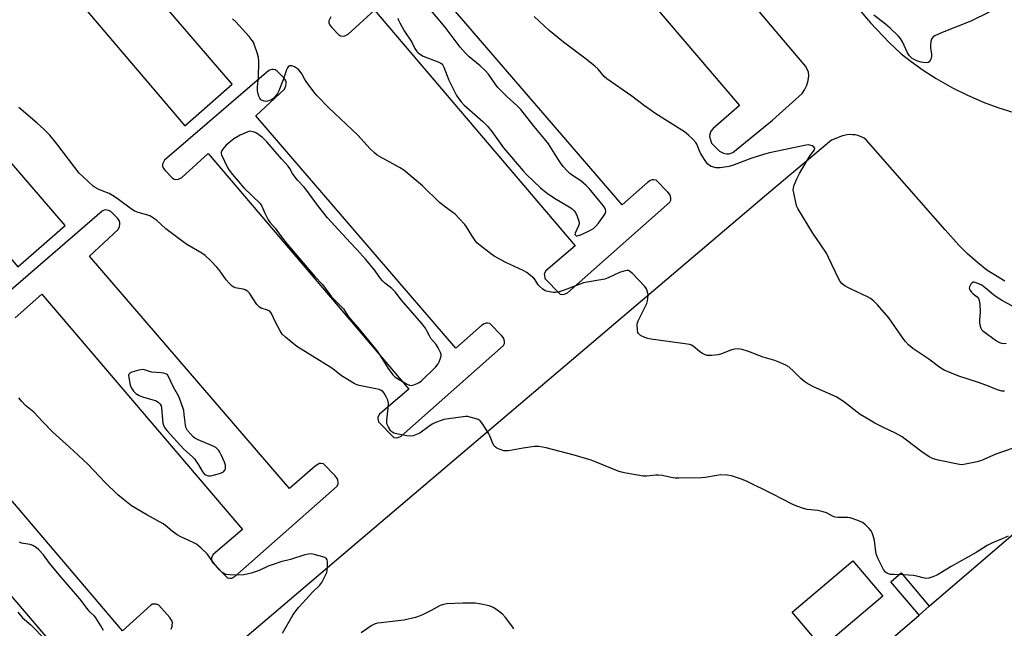
# Model space of a CAD drawing. Units: inches. Extents: x 1249767 to 1255767, y 541453 to 545454.
# Drawn here: x 1250451 to 1250834, y 542112 to 542348 of the extents above; entities that cross this region are included whole.
import ezdxf

# ---------------------------------------------------------------- set-up
doc = ezdxf.new("R2010")
doc.units = ezdxf.units.IN
doc.header["$MEASUREMENT"] = 0
for name, color, linetype in [('CULTRL-Pad', 6, 'Continuous'), ('TRANS-Non Street Sidewalk', 7, 'Continuous'), ('TRANS-Parking Lot', 4, 'Continuous'), ('Undefined', 1, 'Continuous')]:
    doc.layers.add(name, color=color, linetype=linetype)

msp = doc.modelspace()

# ---------------------------------------------------------------- linework, layer by layer
at = {"layer": 'CULTRL-Pad'}
msp.add_lwpolyline([(1250786.93, 542124.16), (1250763.32, 542104.14), (1250751.63, 542117.94), (1250775.24, 542137.95)], close=True, dxfattribs=at)
at = {"layer": 'TRANS-Non Street Sidewalk'}
msp.add_lwpolyline([(1250804.97, 542120.24), (1250800.97, 542116.81), (1250800.58, 542117.27), (1250789.97, 542129.81), (1250794, 542133.22)], close=True, dxfattribs=at)
at = {"layer": 'TRANS-Parking Lot'}
for points in [[(1250462.49, 542432.19, 0), (1250461.41, 542432.29, 0), (1250459.89, 542431.94, 0), (1250419.95, 542397.53, 0), (1250419.2, 542396.25, 0), (1250419.15, 542395.47, 0), (1250419.21, 542394.7, 0), (1250419.5, 542393.87, 0), (1250419.72, 542393.37, 0), (1250421.96, 542390.85, 0), (1250422.69, 542390.42, 0), (1250423.58, 542390.1, 0), (1250424.35, 542390.11, 0), (1250425.13, 542390.11, 0), (1250425.89, 542390.56, 0), (1250436.59, 542399.7, 0), (1250515.34, 542307.22, 0), (1250533.71, 542323.32, 0), (1250455.1, 542414.78, 0), (1250466.53, 542425.12, 0), (1250467, 542426.51, 0), (1250466.98, 542427.81, 0), (1250465.79, 542429.46, 0), (1250463.56, 542431.8, 0)], [(1250397.43, 542377.22, 0), (1250396.36, 542377.33, 0), (1250394.83, 542376.97, 0), (1250354.9, 542342.56, 0), (1250354.14, 542341.28, 0), (1250354.09, 542340.51, 0), (1250354.15, 542339.73, 0), (1250354.44, 542338.91, 0), (1250354.66, 542338.41, 0), (1250356.91, 542335.89, 0), (1250357.63, 542335.46, 0), (1250358.52, 542335.13, 0), (1250359.29, 542335.14, 0), (1250360.07, 542335.15, 0), (1250360.84, 542335.6, 0), (1250371.53, 542344.74, 0), (1250450.28, 542252.26, 0), (1250468.65, 542268.35, 0), (1250390.04, 542359.82, 0), (1250401.47, 542370.16, 0), (1250401.94, 542371.54, 0), (1250401.93, 542372.84, 0), (1250400.73, 542374.49, 0), (1250398.51, 542376.84, 0)], [(1250549.69, 542329.06, 0), (1250549.14, 542329.14, 0), (1250548.6, 542328.97, 0), (1250547.91, 542328.66, 0), (1250507.39, 542293.78, 0), (1250506.63, 542292.29, 0), (1250506.64, 542291.52, 0), (1250506.96, 542290.59, 0), (1250507.59, 542289.74, 0), (1250510.33, 542286.9, 0), (1250511.11, 542286.44, 0), (1250511.81, 542286.3, 0), (1250512.82, 542286.46, 0), (1250514.06, 542287.1, 0), (1250524.3, 542296.35, 0), (1250602.4, 542204.77, 0), (1250591.02, 542194.98, 0), (1250590.44, 542193.84, 0), (1250590.44, 542193.25, 0), (1250590.65, 542192.05, 0), (1250596.64, 542185.92, 0), (1250597.51, 542185.8, 0), (1250598.31, 542185.87, 0), (1250599.43, 542186.42, 0), (1250639.27, 542221.66, 0), (1250639.66, 542222.53, 0), (1250639.66, 542223.2, 0), (1250639.58, 542223.93, 0), (1250639.24, 542224.66, 0), (1250638.56, 542225.65, 0), (1250633.92, 542230.26, 0), (1250633.06, 542230.38, 0), (1250632.46, 542230.38, 0), (1250631.73, 542230.1, 0), (1250630.74, 542229.43, 0), (1250620.78, 542220.67, 0), (1250542.89, 542311.07, 0), (1250554.11, 542321.43, 0), (1250554.64, 542322.68, 0), (1250554.71, 542323.45, 0), (1250554.7, 542324.23, 0), (1250554.46, 542324.93, 0), (1250553.83, 542325.85, 0), (1250551.24, 542328.46, 0), (1250550.47, 542328.92, 0)]]:
    msp.add_polyline3d(points, close=True, dxfattribs=at)
for points in [[(1250648.29, 542412.25, 0), (1250731.05, 542315.11, 0), (1250720.87, 542306.19, 0), (1250720.01, 542305.04, 0), (1250719.53, 542303.95, 0), (1250719.49, 542302.97, 0), (1250719.77, 542301.67, 0), (1250720.27, 542300.48, 0), (1250723.3, 542297.3, 0), (1250724.94, 542296.51, 0), (1250726.08, 542296.25, 0), (1250727.11, 542296.31, 0), (1250728.52, 542296.82, 0), (1250743.92, 542309.39, 0), (1250755.44, 542319.78, 0), (1250756.42, 542321.16, 0), (1250757.33, 542323.03, 0), (1250757.81, 542324.84, 0), (1250758.04, 542326.58, 0), (1250757.9, 542328.07, 0), (1250756.94, 542330.3, 0), (1250735.32, 542355.79, 0)], [(1250763.97, 542368.64, 0), (1250782.06, 542347.24, 0), (1250789.38, 542339.61, 0), (1250794.06, 542335.18, 0), (1250797.86, 542332.19, 0), (1250802.56, 542328.8, 0), (1250807.58, 542325.61, 0), (1250814.06, 542321.91, 0), (1250819.79, 542319.08, 0), (1250826.32, 542316.22, 0), (1250831.7, 542314.27, 0), (1250837.86, 542312.35, 0)], [(1250572.11, 542349.54, 0), (1250571.35, 542348.06, 0), (1250571.36, 542347.28, 0), (1250571.68, 542346.36, 0), (1250572.31, 542345.51, 0), (1250575.06, 542342.67, 0), (1250575.84, 542342.21, 0), (1250576.54, 542342.06, 0), (1250577.55, 542342.23, 0), (1250578.78, 542342.86, 0), (1250589.03, 542352.12, 0), (1250667.13, 542260.53, 0), (1250655.75, 542250.75, 0), (1250655.16, 542249.61, 0), (1250655.17, 542249.01, 0), (1250655.38, 542247.82, 0), (1250661.37, 542241.69, 0), (1250662.23, 542241.56, 0), (1250663.03, 542241.64, 0), (1250664.16, 542242.18, 0), (1250704, 542277.43, 0), (1250704.39, 542278.3, 0), (1250704.38, 542278.97, 0), (1250704.31, 542279.7, 0), (1250703.97, 542280.43, 0), (1250703.29, 542281.42, 0), (1250698.65, 542286.03, 0), (1250697.78, 542286.15, 0), (1250697.18, 542286.14, 0), (1250696.45, 542285.87, 0), (1250695.46, 542285.19, 0), (1250685.5, 542276.43, 0), (1250607.62, 542366.84, 0)], [(1250834.33, 542246.72, 0), (1250827.38, 542251.02, 0), (1250823.67, 542253.95, 0), (1250819.85, 542257.34, 0), (1250816.51, 542260.8, 0), (1250811.16, 542266.77, 0), (1250780.43, 542301.78, 0), (1250779.65, 542302.4, 0), (1250778.25, 542302.97, 0), (1250777.18, 542303.37, 0), (1250776.07, 542303.61, 0), (1250775.07, 542303.71, 0), (1250774.15, 542303.74, 0), (1250773.05, 542303.65, 0), (1250771.14, 542303.3, 0), (1250766.95, 542301.55, 0), (1250742.54, 542281.05, 0), (1250576.85, 542140.36, 0), (1250461.14, 542041.89, 0), (1250447.78, 542056.61, 0)], [(1250449.32, 542232.45, 0), (1250459.57, 542241.7, 0), (1250537.67, 542150.12, 0), (1250526.29, 542140.33, 0), (1250525.7, 542139.19, 0), (1250525.71, 542138.6, 0), (1250525.92, 542137.4, 0), (1250531.91, 542131.27, 0), (1250532.78, 542131.15, 0), (1250533.57, 542131.22, 0), (1250534.7, 542131.77, 0), (1250574.54, 542167.01, 0), (1250574.93, 542167.88, 0), (1250574.92, 542168.55, 0), (1250574.85, 542169.28, 0), (1250574.51, 542170.01, 0), (1250573.83, 542171, 0), (1250569.19, 542175.61, 0), (1250568.32, 542175.73, 0), (1250567.72, 542175.73, 0), (1250566.99, 542175.45, 0), (1250566, 542174.78, 0), (1250556.04, 542166.02, 0), (1250478.16, 542256.42, 0), (1250489.38, 542266.78, 0), (1250489.91, 542268.03, 0), (1250489.98, 542268.81, 0), (1250489.97, 542269.58, 0), (1250489.73, 542270.28, 0), (1250489.1, 542271.2, 0), (1250486.51, 542273.81, 0), (1250485.73, 542274.27, 0), (1250484.95, 542274.42, 0), (1250484.41, 542274.49, 0), (1250483.87, 542274.33, 0), (1250483.17, 542274.01, 0), (1250442.66, 542239.13, 0)], [(1250873.4, 541907.78, 0), (1250772.82, 542025.79, 0), (1250751.29, 542050.49, 0), (1250751.31, 542050.5, 0), (1250767.66, 542064.99, 0), (1250768.72, 542065.73, 0), (1250769.59, 542066.69, 0), (1250770.26, 542067.92, 0), (1250770.59, 542069.17, 0), (1250770.64, 542070.47, 0), (1250770.39, 542071.74, 0), (1250769.86, 542072.92, 0), (1250761.57, 542082.99, 0), (1250765.7, 542086.53, 0), (1250769.71, 542089.98, 0), (1250800.97, 542116.81, 0), (1250804.97, 542120.24, 0), (1250927.77, 542225.64, 0)], [(1250509.95, 542111.39, 0), (1250510.31, 542112.39, 0), (1250510.37, 542112.89, 0), (1250510.48, 542113.82, 0), (1250510.35, 542114.44, 0), (1250510.1, 542114.87, 0), (1250509.46, 542115.92, 0), (1250505.13, 542120.66, 0), (1250504.31, 542121.03, 0), (1250503.5, 542121.08, 0), (1250502.7, 542121.01, 0), (1250502.08, 542120.69, 0), (1250491, 542110.63, 0), (1250413.4, 542201.78, 0)], [(1250394.64, 542186.26, 0), (1250472.32, 542095.32, 0)]]:
    msp.add_polyline3d(points, dxfattribs=at)
at = {"layer": 'Undefined'}
for points, elevation in [([(1250837.58, 542181.76), (1250830.85, 542179.38), (1250825.27, 542176.94), (1250823.65, 542176.47), (1250819.09, 542175.51), (1250817.66, 542175.32), (1250816.71, 542175.38), (1250808.36, 542177.11), (1250806.23, 542177.76), (1250804.95, 542178.4), (1250802.04, 542180.27), (1250795.61, 542185.3), (1250794.42, 542186.15), (1250791.84, 542187.56), (1250787.19, 542189.77), (1250783.73, 542191.53), (1250780.48, 542193.38), (1250778.09, 542194.92), (1250771.58, 542199.95), (1250770.19, 542200.88), (1250768.72, 542201.67), (1250759.87, 542205.68), (1250757.76, 542206.74), (1250756.56, 542207.59), (1250754.95, 542208.91), (1250752.29, 542211.6), (1250750.31, 542213.36), (1250749.09, 542214.07), (1250746.22, 542215.32), (1250744.87, 542215.81), (1250740.38, 542217.14), (1250734.61, 542219.37), (1250732.15, 542220.12), (1250730.77, 542220.4), (1250729.36, 542220.32), (1250727.96, 542220.02), (1250723.86, 542218.37), (1250722.75, 542218.05), (1250720.2, 542217.78), (1250718.52, 542217.83), (1250717.45, 542218.19), (1250716.44, 542218.73), (1250715.52, 542219.39), (1250713.14, 542221.38), (1250712.44, 542221.81), (1250711.68, 542222.1), (1250710, 542222.4), (1250696.55, 542224.18), (1250695.39, 542224.39), (1250694.32, 542224.76), (1250692.6, 542225.64), (1250691.84, 542226.32), (1250691.61, 542226.79), (1250691.43, 542227.61), (1250691.29, 542229.93), (1250691.36, 542230.49), (1250691.64, 542231.31), (1250694.08, 542235.97), (1250695, 542238.03), (1250695.29, 542239.07), (1250695.48, 542240.15), (1250695.54, 542241.24), (1250695.43, 542242.08), (1250694.89, 542243.72), (1250694.28, 542244.71), (1250689.46, 542249.67), (1250688.37, 542250.61), (1250687.89, 542250.83), (1250687.4, 542250.89), (1250686.08, 542250.67), (1250684.48, 542250.13), (1250680, 542248.08), (1250678.66, 542247.56), (1250677.21, 542247.24), (1250671.87, 542246.4), (1250670.41, 542246.09), (1250662.92, 542243.22), (1250660.51, 542242.44), (1250659.7, 542242.33), (1250658.56, 542242.38), (1250656.57, 542242.68), (1250655.5, 542243), (1250654.59, 542243.57), (1250653.36, 542244.65), (1250652.82, 542245.28), (1250651.56, 542247.2), (1250651.03, 542247.86), (1250649.98, 542248.82), (1250648.41, 542250.06), (1250646.9, 542250.92), (1250640.23, 542253.98), (1250635.61, 542256.49), (1250634.16, 542257.46), (1250630.25, 542260.55), (1250628.93, 542261.69), (1250628.2, 542262.57), (1250626.93, 542264.48), (1250624.86, 542267.87), (1250624.2, 542268.79), (1250622.05, 542271.14), (1250620.41, 542272.77), (1250616.67, 542275.53), (1250614.42, 542277.31), (1250607.81, 542283.81), (1250600.47, 542289.94), (1250598.79, 542291.02), (1250591.08, 542295.18), (1250590.12, 542295.81), (1250589.06, 542296.7), (1250587.44, 542298.25), (1250582.55, 542303.53), (1250571.33, 542314.15), (1250566.79, 542318.84), (1250565.47, 542320.44), (1250562.44, 542324.48), (1250561.83, 542325.45), (1250560.84, 542327.36), (1250560.2, 542328.34), (1250559.62, 542329), (1250559.17, 542329.36), (1250557.9, 542330.1), (1250556.86, 542330.5), (1250556.14, 542330.48), (1250555.52, 542330.09), (1250555.18, 542329.69), (1250554.8, 542328.95), (1250553.56, 542325.05), (1250551.84, 542320.77), (1250551.33, 542319.75), (1250550.46, 542318.55), (1250549.86, 542317.9), (1250549.16, 542317.37), (1250548.36, 542317.01), (1250547.51, 542316.76), (1250546.94, 542316.69), (1250546.11, 542316.77), (1250545.34, 542317.03), (1250544.9, 542317.32), (1250544.44, 542317.94), (1250544.09, 542318.7), (1250543.65, 542320.04), (1250543.51, 542320.88), (1250543.55, 542322.33), (1250543.89, 542325.94), (1250544.04, 542332.08), (1250543.96, 542333.81), (1250543.59, 542335.24), (1250542.32, 542338.89), (1250541.97, 542339.7), (1250541.54, 542340.43), (1250540.28, 542341.97), (1250535.12, 542347.61), (1250533.89, 542348.82)], 428), ([(1250598.19, 542349.12), (1250598.46, 542348.31), (1250598.97, 542347.26), (1250600.68, 542344.17), (1250603.64, 542339.71), (1250604.84, 542337.24), (1250605.57, 542336.07), (1250605.92, 542335.66), (1250606.55, 542335.13), (1250608.01, 542334.27), (1250614.09, 542331.94), (1250614.85, 542331.56), (1250615.28, 542331.23), (1250615.61, 542330.81), (1250616, 542330.06), (1250618.03, 542324.92), (1250618.74, 542323.32), (1250621.01, 542318.99), (1250621.84, 542317.63), (1250622.79, 542316.5), (1250624.03, 542315.22), (1250631.21, 542308.86), (1250633.09, 542307), (1250634.7, 542305.01), (1250639.3, 542298.64), (1250646.95, 542289.6), (1250648.35, 542288.16), (1250653.71, 542283.1), (1250655.87, 542281.21), (1250659.08, 542279.03), (1250665.43, 542275.29), (1250666.11, 542274.79), (1250666.83, 542274.08), (1250667.29, 542273.39), (1250667.9, 542272.06), (1250668.51, 542270.41), (1250668.69, 542269.59), (1250668.67, 542269.05), (1250668.44, 542268.24), (1250667.15, 542265.39), (1250667.1, 542264.95), (1250667.24, 542264.6), (1250667.55, 542264.42), (1250667.99, 542264.38), (1250669.32, 542264.73), (1250672.86, 542266.41), (1250674.31, 542267.26), (1250675.21, 542268.08), (1250676.26, 542269.31), (1250678.25, 542271.96), (1250678.98, 542273.2), (1250679.11, 542273.85), (1250678.97, 542274.61), (1250678.66, 542275.27), (1250678.07, 542276.14), (1250672.63, 542282.73), (1250671.49, 542283.94), (1250669.39, 542285.83), (1250666.16, 542287.9), (1250665.08, 542288.69), (1250664.07, 542289.7), (1250662.53, 542291.41), (1250661.47, 542292.74), (1250660.66, 542293.9), (1250656.74, 542300.13), (1250655.8, 542301.48), (1250651.16, 542306.94), (1250645.96, 542313.52), (1250644.53, 542315.06), (1250640.69, 542318.41), (1250637.09, 542322.12), (1250636, 542323.47), (1250633.41, 542327.29), (1250632.18, 542328.74), (1250630.23, 542330.55), (1250625.91, 542334.02), (1250624.5, 542335.44), (1250622.44, 542337.81), (1250616.61, 542345.5), (1250611.06, 542352.19)], 428), ([(1250834.27, 542203.88), (1250833.13, 542203.98), (1250831.07, 542204.56), (1250827.97, 542205.94), (1250824.08, 542207.33), (1250816.48, 542209.74), (1250810.81, 542212.12), (1250809.06, 542213.13), (1250804.81, 542216.43), (1250798.62, 542220.52), (1250796.91, 542222.01), (1250795.73, 542223.21), (1250795.01, 542224.08), (1250791.55, 542229.15), (1250789.2, 542232.44), (1250784.76, 542237.51), (1250783.35, 542238.96), (1250782.06, 542239.94), (1250780.88, 542240.66), (1250774.27, 542243.72), (1250772.19, 542244.85), (1250771.04, 542245.73), (1250770.33, 542246.6), (1250769.71, 542247.54), (1250765.81, 542255.99), (1250765, 542257.57), (1250762.82, 542260.88), (1250759.63, 542265.4), (1250753.82, 542275.06), (1250753.44, 542275.85), (1250753.17, 542276.69), (1250752.21, 542281.05), (1250752.04, 542282.2), (1250752.08, 542283.05), (1250752.41, 542284.13), (1250753.43, 542286.55), (1250754.43, 542288.66), (1250757.46, 542293.74), (1250758.62, 542295.61), (1250760.26, 542297.89), (1250760.41, 542298.49), (1250760.33, 542298.67), (1250760.03, 542299), (1250759.34, 542299.41), (1250758.54, 542299.67), (1250757.96, 542299.72), (1250757.06, 542299.65), (1250742.78, 542296.67), (1250740.8, 542296.14), (1250735.47, 542294.5), (1250728.36, 542291.8), (1250727, 542291.36), (1250726.15, 542291.17), (1250723.53, 542290.87), (1250722.07, 542290.87), (1250720.63, 542291.18), (1250720.09, 542291.39), (1250719.42, 542291.78), (1250718.83, 542292.29), (1250718.27, 542292.94), (1250716.01, 542296.32), (1250715.49, 542297.39), (1250714.55, 542299.98), (1250714.14, 542300.69), (1250713.01, 542301.99), (1250711.33, 542303.6), (1250709.65, 542304.78), (1250698.52, 542311.81), (1250694.1, 542314.9), (1250689.21, 542318.72), (1250679.5, 542325.45), (1250678.48, 542326.43), (1250676.15, 542329.16), (1250674.85, 542330.34), (1250671.44, 542333.13), (1250662.58, 542339.71), (1250657.1, 542344.24), (1250655.11, 542346.03), (1250651.27, 542349.73)], 430), ([(1250828.22, 542351.35), (1250821.16, 542347.9), (1250809.98, 542343.52), (1250807.1, 542342.23), (1250806.46, 542341.74), (1250806.08, 542341.32), (1250805.79, 542340.85), (1250805.56, 542340.04), (1250805.4, 542338.59), (1250805.4, 542337.42), (1250805.82, 542335.23), (1250805.89, 542334.41), (1250805.69, 542333.36), (1250805.22, 542332.43), (1250804.89, 542332.07), (1250804.51, 542331.85), (1250803.57, 542331.67), (1250801.8, 542331.91), (1250800.37, 542332.33), (1250799.33, 542332.83), (1250798.35, 542333.41), (1250797.9, 542333.75), (1250797.32, 542334.37), (1250796.55, 542335.59), (1250794.52, 542339.85), (1250793.79, 542341.1), (1250792.83, 542342.17), (1250789.68, 542345.14), (1250787.94, 542346.67), (1250783.36, 542350.28)], 432), ([(1250835.66, 542147.49), (1250833.37, 542146.5), (1250829.5, 542144.95), (1250827.55, 542143.86), (1250823.18, 542141.13), (1250813.45, 542135.78), (1250808.42, 542132.58), (1250807.66, 542132.19), (1250806.35, 542131.68), (1250804.75, 542131.2), (1250803.68, 542131.1), (1250802.59, 542131.3), (1250800.16, 542131.99), (1250798.69, 542132.22), (1250795.12, 542132.54), (1250791.25, 542132.57), (1250789.82, 542132.67), (1250788.75, 542132.97), (1250787.99, 542133.54), (1250787.18, 542134.61), (1250786.19, 542136.32), (1250785.04, 542138.69), (1250784.42, 542140.31), (1250784.2, 542141.46), (1250783.64, 542145.86), (1250783.29, 542147.23), (1250782.72, 542148.81), (1250782.35, 542149.54), (1250781.62, 542150.44), (1250780.13, 542151.89), (1250778.99, 542152.8), (1250777.16, 542153.62), (1250774.15, 542154.63), (1250773.11, 542154.78), (1250769.54, 542154.81), (1250768.39, 542154.95), (1250767.31, 542155.35), (1250764.98, 542156.58), (1250763.61, 542157.05), (1250761.63, 542157.49), (1250757.44, 542157.96), (1250756, 542158.33), (1250753.45, 542159.14), (1250751.86, 542159.84), (1250743.87, 542164), (1250734.05, 542168.73), (1250731.86, 542169.65), (1250727.98, 542170.97), (1250726.28, 542171.24), (1250723.67, 542171.33), (1250722.25, 542171.17), (1250717.7, 542170.36), (1250716.27, 542170.18), (1250707.49, 542170.05), (1250706.03, 542170.08), (1250705.15, 542170.19), (1250701.06, 542171.1), (1250699.62, 542171.31), (1250698.5, 542171.27), (1250695.08, 542170.87), (1250693.64, 542170.92), (1250686.97, 542172), (1250685.26, 542172.36), (1250683.86, 542172.85), (1250675.29, 542176.34), (1250673.34, 542177.06), (1250666.77, 542179.04), (1250655.91, 542181.95), (1250653.03, 542182.36), (1250651.31, 542182.44), (1250646.96, 542181.8), (1250641.29, 542180.75), (1250640.17, 542180.67), (1250639.35, 542180.78), (1250638.01, 542181.24), (1250636.71, 542181.81), (1250636.02, 542182.24), (1250635.65, 542182.62), (1250635.12, 542183.58), (1250633.97, 542186.51), (1250633.59, 542187.29), (1250631.22, 542191.06), (1250630.15, 542192.43), (1250629.47, 542192.89), (1250628.69, 542193.19), (1250626.76, 542193.75), (1250625.36, 542194.04), (1250624.51, 542194.07), (1250623.64, 542194), (1250617.83, 542193.19), (1250616.1, 542192.89), (1250614.99, 542192.56), (1250612.84, 542191.7), (1250611.53, 542191.08), (1250610.17, 542190.21), (1250606.71, 542187.64), (1250605.49, 542187.02), (1250604.19, 542186.6), (1250603.07, 542186.47), (1250601.67, 542186.51), (1250598.3, 542187.15), (1250596.66, 542187.61), (1250595.82, 542188.09), (1250595.27, 542188.67), (1250594.51, 542189.9), (1250593.94, 542191.22), (1250593.85, 542191.78), (1250593.85, 542192.64), (1250594.46, 542197.35), (1250594.53, 542199.3), (1250594.25, 542200.37), (1250593.67, 542201.68), (1250592.84, 542203.18), (1250592.31, 542203.8), (1250591.64, 542204.25), (1250590.84, 542204.55), (1250583.1, 542206.19), (1250581.99, 542206.53), (1250581.21, 542206.9), (1250576.26, 542209.92), (1250573.53, 542212.09), (1250572.09, 542213.09), (1250564.94, 542217.61), (1250558.91, 542221.29), (1250554.41, 542224.9), (1250553.21, 542226.12), (1250552.44, 542227.38), (1250550.61, 542230.79), (1250549.02, 542234.18), (1250548.41, 542235.02), (1250547.46, 542235.49), (1250544.98, 542236.22), (1250544.27, 542236.64), (1250543.35, 542237.7), (1250540.39, 542242.01), (1250539.85, 542242.67), (1250539.44, 542243.03), (1250538.78, 542243.39), (1250538.04, 542243.62), (1250535.6, 542243.95), (1250534.82, 542244.12), (1250534.34, 542244.34), (1250533.69, 542244.83), (1250532.47, 542246.02), (1250531.33, 542247.3), (1250528.66, 542251.11), (1250527.77, 542252.23), (1250525.45, 542254.7), (1250523.19, 542256.77), (1250521.93, 542257.6), (1250516.12, 542261.05), (1250514.65, 542262.02), (1250507.84, 542267.16), (1250504.19, 542270.42), (1250502.36, 542271.74), (1250501.63, 542272.14), (1250500.94, 542272.41), (1250497.16, 542273.51), (1250495.84, 542274.01), (1250494.59, 542274.8), (1250489.53, 542278.54), (1250487.81, 542279.69), (1250485.79, 542280.78), (1250483.05, 542281.86), (1250481.54, 542282.54), (1250480.33, 542283.18), (1250479.63, 542283.69), (1250475.66, 542287.34), (1250474.2, 542288.81), (1250465.51, 542300.21), (1250462.7, 542303.51), (1250460.42, 542305.82), (1250457.83, 542308.27), (1250450.63, 542314.34)], 426), ([(1250838, 542236.67), (1250833.04, 542239.33), (1250831.4, 542240.34), (1250829.97, 542241.42), (1250826.77, 542244.15), (1250825.42, 542245.12), (1250823.65, 542246), (1250822.88, 542246.27), (1250822.38, 542246.35), (1250821.99, 542246.31), (1250821.63, 542246.13), (1250821.09, 542245.54), (1250820.59, 542244.56), (1250820.51, 542244.05), (1250820.55, 542243.8), (1250820.88, 542243.08), (1250821.39, 542242.39), (1250822.01, 542241.81), (1250823.54, 542240.63), (1250824.07, 542239.99), (1250824.43, 542239.24), (1250824.65, 542237.81), (1250824.78, 542234.84), (1250824.52, 542231.56), (1250824.55, 542230.38), (1250824.75, 542229.22), (1250825.02, 542228.41), (1250825.28, 542227.95), (1250825.79, 542227.38), (1250831.09, 542223.51), (1250832.26, 542222.83), (1250833, 542222.58), (1250833.8, 542222.52), (1250834.89, 542222.58)], 430), ([(1250483.62, 542110.78), (1250482.64, 542112.58), (1250480.63, 542115.81), (1250480.08, 542116.45), (1250478.36, 542118.08), (1250477.63, 542118.87), (1250474.39, 542123.15), (1250466.34, 542132.45), (1250462.59, 542137.07), (1250460.24, 542140.25), (1250458.5, 542142.21), (1250457.42, 542143.16), (1250456.15, 542143.88), (1250455.04, 542144.22), (1250452.49, 542144.63), (1250451.67, 542144.83), (1250450.95, 542145.14)], 422), ([(1250450.34, 542117.93), (1250452.15, 542115.81), (1250455.37, 542113.06), (1250460.89, 542107.37)], 422)]:
    msp.add_lwpolyline(points, dxfattribs=dict(at, elevation=elevation))
for points, elevation in [([(1250540.49, 542305.14), (1250536.84, 542303.6), (1250534.41, 542302.14), (1250532.87, 542300.99), (1250531.37, 542299.69), (1250530.42, 542298.66), (1250529.63, 542297.55), (1250529.39, 542296.83), (1250529.4, 542296.35), (1250529.55, 542295.85), (1250531.91, 542291), (1250532.52, 542289.97), (1250533.8, 542288.25), (1250538.19, 542283.11), (1250544.62, 542276.91), (1250545.21, 542275.93), (1250546.36, 542273.19), (1250547, 542271.89), (1250547.68, 542270.61), (1250548.3, 542269.66), (1250550.4, 542267.42), (1250552.73, 542264.09), (1250555.2, 542260.99), (1250565.89, 542248.53), (1250568.79, 542245.42), (1250572.33, 542240.69), (1250577.01, 542236.01), (1250579.03, 542232.8), (1250582.64, 542228.69), (1250587.97, 542222.25), (1250589.8, 542219.9), (1250591.45, 542217.5), (1250594.37, 542212.75), (1250596.23, 542210.28), (1250597.03, 542209.5), (1250597.98, 542208.85), (1250601.47, 542206.77), (1250602.73, 542206.21), (1250603.53, 542206.18), (1250604.35, 542206.37), (1250605.71, 542206.88), (1250606.46, 542207.3), (1250607.36, 542208), (1250608.45, 542209.01), (1250611.7, 542212.11), (1250612.91, 542213.42), (1250613.81, 542214.58), (1250614.27, 542215.32), (1250614.69, 542216.36), (1250614.99, 542217.71), (1250615, 542218.25), (1250614.79, 542219.04), (1250613.92, 542220.84), (1250613.13, 542222.04), (1250611.01, 542224.45), (1250610.46, 542225.42), (1250609.48, 542227.44), (1250608.88, 542228.45), (1250607.45, 542230.24), (1250599.59, 542239.33), (1250597.06, 542242.61), (1250595.78, 542243.83), (1250593.01, 542246.07), (1250592.15, 542246.89), (1250591.4, 542247.81), (1250589.31, 542250.71), (1250585.67, 542255.15), (1250582.23, 542259.02), (1250579.69, 542261.64), (1250576.69, 542265), (1250570.73, 542271.4), (1250566.9, 542276.36), (1250562.77, 542282.02), (1250561.7, 542283.3), (1250559.26, 542285.9), (1250558.19, 542287.23), (1250557.21, 542288.62), (1250556.14, 542290.54), (1250555.51, 542291.48), (1250552.86, 542294.33), (1250547.21, 542300.93), (1250545.55, 542302.59), (1250543.22, 542304.31), (1250542.62, 542304.63), (1250541.91, 542304.88)], 426), ([(1250498.78, 542212.31), (1250497.39, 542212.08), (1250494.61, 542211.3), (1250493.9, 542210.99), (1250493.58, 542210.68), (1250493.48, 542210.48), (1250493.42, 542210), (1250493.48, 542209.19), (1250494.05, 542206.3), (1250494.59, 542205.05), (1250495.31, 542203.95), (1250496.25, 542203), (1250497.47, 542202.23), (1250498.84, 542201.75), (1250502.78, 542200.62), (1250503.88, 542200.24), (1250504.88, 542199.68), (1250505.71, 542198.92), (1250506.06, 542198.2), (1250506.22, 542197.37), (1250506.74, 542191.54), (1250506.93, 542190.74), (1250507.33, 542189.84), (1250508.26, 542188.66), (1250514.91, 542181.36), (1250518.22, 542178.41), (1250519.01, 542177.59), (1250520.66, 542175.23), (1250521.97, 542172.77), (1250522.8, 542171.77), (1250523.22, 542171.45), (1250523.98, 542171.11), (1250524.51, 542171), (1250525.33, 542171.01), (1250526.76, 542171.33), (1250528.76, 542171.91), (1250529.59, 542172.2), (1250530.32, 542172.59), (1250530.85, 542173.19), (1250531.07, 542173.68), (1250531.16, 542174.41), (1250531.07, 542175.16), (1250530.72, 542176.25), (1250529.45, 542179.19), (1250528.93, 542180.21), (1250528.45, 542180.88), (1250527.28, 542182.01), (1250526.36, 542182.6), (1250520.44, 542184.96), (1250519.16, 542185.62), (1250518.5, 542186.19), (1250517.51, 542187.28), (1250516.38, 542188.65), (1250515.91, 542189.38), (1250515.68, 542189.9), (1250515.5, 542190.75), (1250515.06, 542194.91), (1250514.84, 542196.38), (1250513.86, 542199.44), (1250512.89, 542201.88), (1250510.87, 542205.5), (1250508.49, 542210.36), (1250507.8, 542210.72), (1250507.11, 542210.91), (1250506.01, 542211.08), (1250502.44, 542211.38), (1250501.58, 542211.57), (1250499.62, 542212.21)], 424)]:
    msp.add_lwpolyline(points, close=True, dxfattribs=dict(at, elevation=elevation))
for points in [[(1250553.28, 542109.78, 424), (1250557.32, 542116.75, 424), (1250558.56, 542118.64, 424), (1250559.59, 542119.88, 424), (1250562.52, 542122.97, 424), (1250565, 542125.77, 424), (1250567.83, 542128.44, 424), (1250568.6, 542129.5, 424), (1250570.17, 542132.55, 424), (1250570.51, 542133.34, 424), (1250570.72, 542134.15, 424), (1250570.8, 542135.56, 424), (1250570.73, 542137.54, 424), (1250570.6, 542138.31, 424), (1250570.22, 542138.9, 424), (1250569.79, 542139.16, 424), (1250569.01, 542139.46, 424), (1250565.62, 542140.42, 424), (1250564.48, 542140.61, 424), (1250563.35, 542140.55, 424), (1250561.94, 542140.25, 424), (1250556.46, 542138.43, 424), (1250552.67, 542137.47, 424), (1250549.6, 542136.51, 424), (1250547.68, 542135.82, 424), (1250544.2, 542134.19, 424), (1250541.15, 542133.15, 424), (1250539.47, 542132.68, 424), (1250538.29, 542132.52, 424), (1250536.2, 542132.37, 424), (1250532.73, 542132.43, 424), (1250531.32, 542132.65, 424), (1250530.51, 542132.96, 424), (1250529.77, 542133.4, 424), (1250528.73, 542134.4, 424), (1250526.44, 542137.11, 424), (1250523.92, 542140.59, 424), (1250521.59, 542142.83, 424), (1250519.81, 542144.36, 424), (1250518.56, 542145.08, 424), (1250513.78, 542147.23, 424), (1250512.24, 542148.04, 424), (1250510.35, 542149.43, 424), (1250507.72, 542151.67, 424), (1250506.79, 542152.35, 424), (1250500.52, 542155.8, 424), (1250494.51, 542159.38, 424), (1250491.27, 542161.92, 424), (1250489.25, 542163.62, 424), (1250484.29, 542168.46, 424), (1250477.55, 542175.53, 424), (1250471.98, 542180.73, 424), (1250469.05, 542183.31, 424), (1250463.92, 542188.03, 424), (1250459.97, 542192.03, 424), (1250456.48, 542195.77, 424), (1250453.32, 542198.41, 424), (1250451.79, 542199.94, 424), (1250450.73, 542201.34, 424)], [(1250643.28, 542111.44, 424), (1250642.85, 542112.15, 424), (1250640.01, 542115.83, 424), (1250638.88, 542117.15, 424), (1250637.75, 542118.1, 424), (1250635.53, 542119.58, 424), (1250634.74, 542119.99, 424), (1250633.66, 542120.35, 424), (1250630, 542121.17, 424), (1250628.3, 542121.44, 424), (1250623.41, 542121.48, 424), (1250617.24, 542121.19, 424), (1250615.88, 542120.93, 424), (1250614.58, 542120.49, 424), (1250611.16, 542118.65, 424), (1250607.75, 542116.95, 424), (1250606.41, 542116.34, 424), (1250605.03, 542115.88, 424), (1250600.5, 542114.78, 424), (1250597.07, 542114.49, 424), (1250591.71, 542113.85, 424), (1250590.23, 542113.63, 424), (1250589.39, 542113.4, 424), (1250588.1, 542112.72, 424), (1250583.93, 542109.89, 424)]]:
    msp.add_polyline3d(points, dxfattribs=at)

doc.saveas('drawing.dxf')
